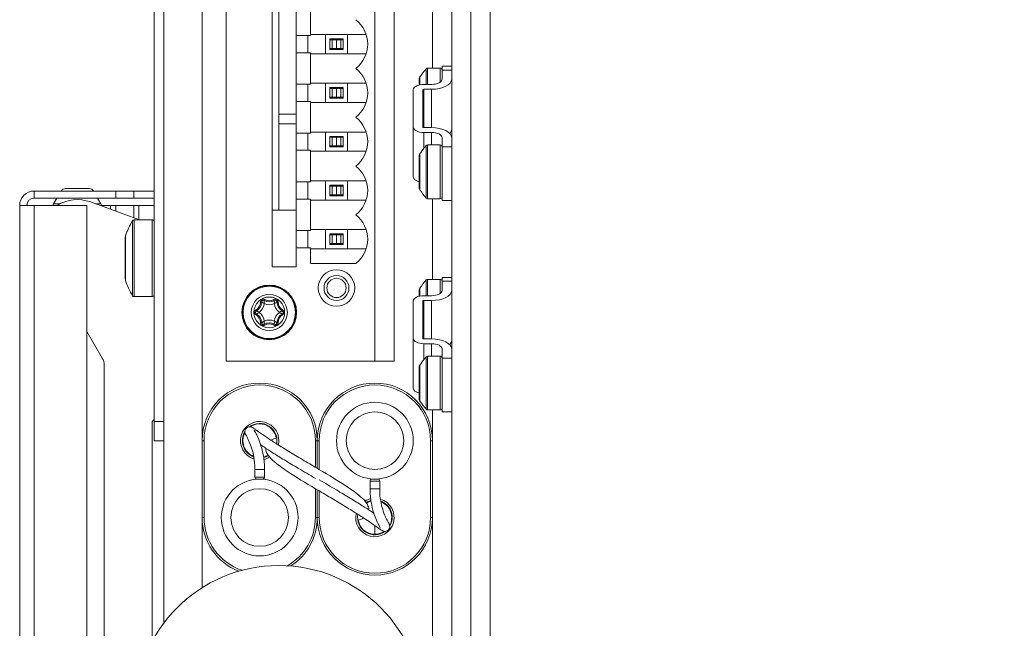
# Model space of a CAD drawing. Units: millimetres. Extents: x 104 to 3726, y 104 to 2626.
# Drawn here: x 1241 to 1344, y 2140 to 2203 of the extents above; entities that cross this region are included whole.
import ezdxf

# ---------------------------------------------------------------- set-up
doc = ezdxf.new("R2010")
doc.units = ezdxf.units.MM
doc.header["$LTSCALE"] = 13
for name, color, linetype, lineweight in [('Dimension (ISO)', 7, 'Continuous', 25), ('Visible (Drawing)', 7, 'Continuous', 40), ('Visible Narrow (ISO)', 7, 'Continuous', 35)]:
    doc.layers.add(name, color=color, linetype=linetype, lineweight=lineweight)
doc.styles.add('Arial 220', font='arial.ttf')
doc.dimstyles.new('Default (Drawing)', dxfattribs={"dimscale": 13, "dimtxt": 2.2, "dimasz": 2, "dimexe": 1.5, "dimexo": 0.5, "dimgap": 0.5, "dimtad": 1, "dimrnd": 1e-08, "dimtxsty": 'Arial 220', "dimcen": 0.09, "dimdle": 6, "dimclrd": 8, "dimclre": 8, "dimclrt": 7, "dimazin": 2, "dimtfac": 0.545455, "dimtmove": 0, "dimatfit": 3, "dimfxl": 0, "dimtolj": 1, "dimtzin": 0, "dimlwd": 9, "dimlwe": 9, "dimarcsym": 0})

# ---------------------------------------------------------------- blocks, each defined once
blk = doc.blocks.new('*D14')
at = {"layer": 'Defpoints', "color": 0}
for p in [(1460.83, 2269.63), (1241.33, 2093.13), (1241.33, 1936.73)]:
    blk.add_point(p, dxfattribs=at)
at = {"layer": 'Dimension (ISO)', "color": 8, "lineweight": 9}
for p, q in [((1460.83, 2263.13), (1460.83, 1917.23)), ((1241.33, 2086.63), (1241.33, 1917.23)), ((1434.83, 1936.73), (1267.33, 1936.73))]:
    blk.add_line(p, q, dxfattribs=at)
at = {"layer": 'Dimension (ISO)', "color": 8}
for points in [[(1267.33, 1941.07), (1267.33, 1932.4), (1241.33, 1936.73)], [(1434.83, 1941.07), (1434.83, 1932.4), (1460.83, 1936.73)]]:
    blk.add_solid(points, dxfattribs=at)
at = {"layer": 'Dimension (ISO)', "color": 7, "insert": (1319.08, 1957.83), "char_height": 28.6, "attachment_point": 4, "style": 'Arial 220'}
blk.add_mtext('\\A1;219', dxfattribs=at)

msp = doc.modelspace()

# ---------------------------------------------------------------- linework, layer by layer
at = {"layer": 'Visible (Drawing)', "color": 7, "lineweight": 5}
for p, q in [((1255.326, 2161.628), (1255.326, 2325.628)), ((1256.326, 2161.628), (1256.326, 2325.628)), ((1286.326, 2097.628), (1286.326, 2279.628)), ((1288.326, 2279.628), (1288.326, 2095.628)), ((1290.326, 2279.628), (1290.326, 2095.628)), ((1262.826, 2259.348), (1262.826, 2167.908)), ((1278.326, 2167.908), (1278.326, 2259.348)), ((1280.326, 2259.348), (1280.326, 2167.908)), ((1267.626, 2177.728), (1267.626, 2249.528)), ((1268.326, 2243.628), (1268.326, 2183.628)), ((1270.126, 2205.108), (1270.126, 2201.828)), ((1271.626, 2201.828), (1271.626, 2205.108)), ((1270.126, 2201.828), (1271.626, 2201.828)), ((1270.126, 2200.028), (1270.126, 2201.828)), ((1271.326, 2201.828), (1271.326, 2200.028)), ((1271.626, 2201.928), (1273.176, 2201.928)), ((1273.176, 2199.928), (1273.176, 2201.928)), ((1273.176, 2201.928), (1275.476, 2201.928)), ((1273.626, 2201.478), (1275.026, 2201.478)), ((1273.626, 2200.378), (1273.626, 2201.478)), ((1273.876, 2201.378), (1273.626, 2201.378)), ((1273.876, 2201.378), (1273.876, 2200.478)), ((1274.326, 2201.378), (1273.876, 2201.378)), ((1274.776, 2201.378), (1274.326, 2201.378)), ((1274.326, 2200.478), (1274.326, 2201.378)), ((1275.026, 2201.378), (1274.776, 2201.378)), ((1274.776, 2201.378), (1274.776, 2200.478)), ((1275.026, 2201.478), (1275.026, 2200.378)), ((1275.476, 2201.928), (1275.476, 2199.928)), ((1275.476, 2201.928), (1277.419, 2201.928)), ((1271.626, 2200.028), (1270.126, 2200.028)), ((1270.126, 2200.028), (1270.126, 2196.748)), ((1271.626, 2196.748), (1271.626, 2200.028)), ((1273.626, 2200.478), (1273.876, 2200.478)), ((1275.026, 2200.378), (1273.626, 2200.378)), ((1273.876, 2200.478), (1274.326, 2200.478)), ((1274.326, 2200.478), (1274.776, 2200.478)), ((1274.776, 2200.478), (1275.026, 2200.478)), ((1273.176, 2199.928), (1271.626, 2199.928)), ((1275.476, 2199.928), (1273.176, 2199.928)), ((1277.419, 2199.928), (1275.476, 2199.928)), ((1285.126, 2198.428), (1283.816, 2198.428)), ((1285.326, 2198.226), (1285.326, 2198.628)), ((1285.326, 2198.628), (1286.326, 2198.628)), ((1285.326, 2197.276), (1285.326, 2198.226)), ((1282.926, 2196.666), (1282.926, 2197.229)), ((1270.126, 2196.748), (1271.626, 2196.748)), ((1270.126, 2194.948), (1270.126, 2196.748)), ((1271.326, 2196.748), (1271.326, 2194.948)), ((1271.626, 2196.848), (1273.176, 2196.848)), ((1273.176, 2194.848), (1273.176, 2196.848)), ((1273.176, 2196.848), (1275.476, 2196.848)), ((1273.626, 2196.398), (1275.026, 2196.398)), ((1273.626, 2195.298), (1273.626, 2196.398)), ((1273.876, 2196.298), (1273.626, 2196.298)), ((1273.876, 2196.298), (1273.876, 2195.398)), ((1274.326, 2196.298), (1273.876, 2196.298)), ((1274.776, 2196.298), (1274.326, 2196.298)), ((1274.326, 2195.398), (1274.326, 2196.298)), ((1275.026, 2196.298), (1274.776, 2196.298)), ((1274.776, 2196.298), (1274.776, 2195.398)), ((1275.026, 2196.398), (1275.026, 2195.298)), ((1275.476, 2196.848), (1275.476, 2194.848)), ((1275.476, 2196.848), (1277.419, 2196.848)), ((1282.326, 2192.276), (1282.326, 2196.176)), ((1283.326, 2196.176), (1283.326, 2192.276)), ((1283.426, 2196.726), (1284.226, 2196.726)), ((1284.226, 2196.226), (1283.426, 2196.226)), ((1271.626, 2194.948), (1270.126, 2194.948)), ((1270.126, 2194.948), (1270.126, 2191.668)), ((1271.626, 2191.668), (1271.626, 2194.948)), ((1273.176, 2194.848), (1271.626, 2194.848)), ((1275.476, 2194.848), (1273.176, 2194.848)), ((1273.626, 2195.398), (1273.876, 2195.398)), ((1275.026, 2195.298), (1273.626, 2195.298)), ((1273.876, 2195.398), (1274.326, 2195.398)), ((1274.326, 2195.398), (1274.776, 2195.398)), ((1274.776, 2195.398), (1275.026, 2195.398)), ((1277.419, 2194.848), (1275.476, 2194.848)), ((1268.326, 2193.628), (1270.126, 2193.628)), ((1270.126, 2192.628), (1268.326, 2192.628)), ((1271.626, 2191.768), (1273.176, 2191.768)), ((1273.176, 2189.768), (1273.176, 2191.768)), ((1273.176, 2191.768), (1275.476, 2191.768)), ((1275.476, 2191.768), (1275.476, 2189.768)), ((1275.476, 2191.768), (1277.419, 2191.768)), ((1282.326, 2187.08), (1282.326, 2192.276)), ((1283.426, 2192.226), (1284.226, 2192.226)), ((1270.126, 2191.668), (1271.626, 2191.668)), ((1270.126, 2189.868), (1270.126, 2191.668)), ((1271.326, 2191.668), (1271.326, 2189.868)), ((1273.626, 2191.318), (1275.026, 2191.318)), ((1273.626, 2190.218), (1273.626, 2191.318)), ((1273.876, 2191.218), (1273.626, 2191.218)), ((1273.876, 2191.218), (1273.876, 2190.318)), ((1274.326, 2191.218), (1273.876, 2191.218)), ((1274.776, 2191.218), (1274.326, 2191.218)), ((1274.326, 2190.318), (1274.326, 2191.218)), ((1275.026, 2191.218), (1274.776, 2191.218)), ((1274.776, 2191.218), (1274.776, 2190.318)), ((1275.026, 2191.318), (1275.026, 2190.218)), ((1284.226, 2191.726), (1283.426, 2191.726)), ((1285.326, 2190.226), (1285.326, 2191.176)), ((1271.626, 2189.868), (1270.126, 2189.868)), ((1270.126, 2189.868), (1270.126, 2186.588)), ((1271.626, 2186.588), (1271.626, 2189.868)), ((1273.176, 2189.768), (1271.626, 2189.768)), ((1275.476, 2189.768), (1273.176, 2189.768)), ((1273.626, 2190.318), (1273.876, 2190.318)), ((1275.026, 2190.218), (1273.626, 2190.218)), ((1273.826, 2190.318), (1273.826, 2190.268)), ((1273.826, 2190.268), (1274.826, 2190.268)), ((1273.876, 2190.318), (1274.326, 2190.318)), ((1274.326, 2190.318), (1274.776, 2190.318)), ((1274.776, 2190.318), (1275.026, 2190.318)), ((1274.826, 2190.318), (1274.826, 2190.218)), ((1277.419, 2189.768), (1275.476, 2189.768)), ((1285.126, 2190.428), (1283.816, 2190.428)), ((1285.326, 2184.628), (1285.326, 2190.226)), ((1282.926, 2186.026), (1282.926, 2189.229)), ((1271.626, 2186.688), (1273.176, 2186.688)), ((1273.176, 2184.688), (1273.176, 2186.688)), ((1273.176, 2186.688), (1275.476, 2186.688)), ((1275.476, 2186.688), (1275.476, 2184.688)), ((1275.476, 2186.688), (1277.419, 2186.688)), ((1251.326, 2185.628), (1242.826, 2185.628)), ((1242.826, 2185.628), (1242.826, 2184.878)), ((1246.076, 2185.878), (1248.576, 2185.878)), ((1251.326, 2184.878), (1251.326, 2185.628)), ((1253.205, 2185.628), (1251.326, 2185.628)), ((1253.205, 2184.878), (1253.205, 2185.628)), ((1255.326, 2185.628), (1253.205, 2185.628)), ((1270.126, 2186.588), (1271.626, 2186.588)), ((1270.126, 2184.788), (1270.126, 2186.588)), ((1271.326, 2186.588), (1271.326, 2184.788)), ((1273.626, 2186.238), (1275.026, 2186.238)), ((1273.626, 2185.138), (1273.626, 2186.238)), ((1273.876, 2186.138), (1273.626, 2186.138)), ((1273.826, 2186.188), (1273.826, 2186.138)), ((1274.826, 2186.188), (1273.826, 2186.188)), ((1273.876, 2186.138), (1273.876, 2185.238)), ((1274.326, 2186.138), (1273.876, 2186.138)), ((1274.776, 2186.138), (1274.326, 2186.138)), ((1274.326, 2185.238), (1274.326, 2186.138)), ((1275.026, 2186.138), (1274.776, 2186.138)), ((1274.776, 2186.138), (1274.776, 2185.238)), ((1274.826, 2186.238), (1274.826, 2186.138)), ((1275.026, 2186.238), (1275.026, 2185.138)), ((1251.326, 2184.878), (1242.826, 2184.878)), ((1244.864, 2184.278), (1245.21, 2184.878)), ((1249.442, 2184.878), (1249.789, 2184.278)), ((1251.326, 2184.878), (1253.205, 2184.878)), ((1255.326, 2184.878), (1253.205, 2184.878)), ((1271.626, 2184.788), (1270.126, 2184.788)), ((1270.126, 2184.788), (1270.126, 2181.508)), ((1271.626, 2181.508), (1271.626, 2184.788)), ((1273.176, 2184.688), (1271.626, 2184.688)), ((1275.476, 2184.688), (1273.176, 2184.688)), ((1273.626, 2185.238), (1273.876, 2185.238)), ((1275.026, 2185.138), (1273.626, 2185.138)), ((1273.826, 2185.238), (1273.826, 2185.188)), ((1273.826, 2185.188), (1274.826, 2185.188)), ((1273.876, 2185.238), (1274.326, 2185.238)), ((1274.326, 2185.238), (1274.776, 2185.238)), ((1274.776, 2185.238), (1275.026, 2185.238)), ((1274.826, 2185.238), (1274.826, 2185.138)), ((1277.419, 2184.688), (1275.476, 2184.688)), ((1285.126, 2184.828), (1283.816, 2184.828)), ((1286.326, 2184.628), (1285.326, 2184.628)), ((1242.826, 2184.128), (1241.326, 2184.128)), ((1241.326, 2093.128), (1241.326, 2184.128)), ((1242.826, 2184.128), (1248.326, 2184.128)), ((1244.777, 2184.128), (1244.864, 2184.278)), ((1244.864, 2184.278), (1245.483, 2184.278)), ((1248.326, 2093.128), (1248.326, 2184.128)), ((1248.694, 2184.486), (1253.801, 2182.628)), ((1249.268, 2184.278), (1249.789, 2184.278)), ((1249.789, 2184.278), (1249.927, 2184.038)), ((1250.796, 2184.128), (1249.875, 2184.128)), ((1251.326, 2184.128), (1250.796, 2184.128)), ((1250.796, 2183.721), (1250.796, 2184.128)), ((1251.326, 2183.528), (1251.326, 2184.128)), ((1251.326, 2184.128), (1253.205, 2184.128)), ((1253.205, 2184.128), (1253.735, 2184.128)), ((1253.205, 2184.128), (1253.205, 2182.845)), ((1253.735, 2184.128), (1253.735, 2182.652)), ((1270.026, 2183.628), (1267.626, 2183.628)), ((1255.126, 2182.628), (1253.239, 2182.628)), ((1270.126, 2181.508), (1271.626, 2181.508)), ((1270.126, 2179.708), (1270.126, 2181.508)), ((1271.326, 2181.508), (1271.326, 2179.708)), ((1271.626, 2181.608), (1273.176, 2181.608)), ((1273.176, 2179.608), (1273.176, 2181.608)), ((1273.176, 2181.608), (1275.476, 2181.608)), ((1275.476, 2181.608), (1275.476, 2179.608)), ((1275.476, 2181.608), (1277.419, 2181.608)), ((1252.326, 2176.457), (1252.326, 2180.799)), ((1273.626, 2181.158), (1275.026, 2181.158)), ((1273.626, 2180.058), (1273.626, 2181.158)), ((1273.876, 2181.058), (1273.626, 2181.058)), ((1273.826, 2181.108), (1273.826, 2181.058)), ((1274.826, 2181.108), (1273.826, 2181.108)), ((1273.876, 2181.058), (1273.876, 2180.158)), ((1274.326, 2181.058), (1273.876, 2181.058)), ((1274.776, 2181.058), (1274.326, 2181.058)), ((1274.326, 2180.158), (1274.326, 2181.058)), ((1275.026, 2181.058), (1274.776, 2181.058)), ((1274.776, 2181.058), (1274.776, 2180.158)), ((1274.826, 2181.158), (1274.826, 2181.058)), ((1275.026, 2181.158), (1275.026, 2180.058)), ((1271.626, 2179.708), (1270.126, 2179.708)), ((1270.126, 2179.708), (1270.126, 2177.728)), ((1271.626, 2178.068), (1271.626, 2179.708)), ((1273.176, 2179.608), (1271.626, 2179.608)), ((1275.476, 2179.608), (1273.176, 2179.608)), ((1273.626, 2180.158), (1273.876, 2180.158)), ((1275.026, 2180.058), (1273.626, 2180.058)), ((1273.826, 2180.158), (1273.826, 2180.108)), ((1273.826, 2180.108), (1274.826, 2180.108)), ((1273.876, 2180.158), (1274.326, 2180.158)), ((1274.326, 2180.158), (1274.776, 2180.158)), ((1274.776, 2180.158), (1275.026, 2180.158)), ((1274.826, 2180.158), (1274.826, 2180.058)), ((1277.419, 2179.608), (1275.476, 2179.608)), ((1270.126, 2177.728), (1267.626, 2177.728)), ((1276.354, 2178.068), (1271.626, 2178.068)), ((1285.126, 2176.428), (1283.816, 2176.428)), ((1285.326, 2176.226), (1285.326, 2176.628)), ((1285.326, 2176.628), (1286.326, 2176.628)), ((1285.326, 2175.276), (1285.326, 2176.226)), ((1255.126, 2174.628), (1253.239, 2174.628)), ((1282.926, 2174.666), (1282.926, 2175.229)), ((1283.426, 2174.726), (1284.226, 2174.726)), ((1282.326, 2170.276), (1282.326, 2174.176)), ((1283.326, 2174.176), (1283.326, 2170.276)), ((1284.226, 2174.226), (1283.426, 2174.226)), ((1249.925, 2168.226), (1248.326, 2170.996)), ((1282.326, 2165.08), (1282.326, 2170.276)), ((1283.426, 2170.226), (1284.226, 2170.226)), ((1284.226, 2169.726), (1283.426, 2169.726)), ((1285.126, 2168.428), (1283.816, 2168.428)), ((1285.326, 2168.226), (1285.326, 2169.176)), ((1285.326, 2162.628), (1285.326, 2168.226)), ((1250.126, 2109.779), (1250.126, 2167.476)), ((1262.826, 2167.908), (1278.326, 2167.908)), ((1280.326, 2167.908), (1278.326, 2167.908)), ((1282.926, 2164.026), (1282.926, 2167.229)), ((1285.126, 2162.828), (1283.816, 2162.828)), ((1286.326, 2162.628), (1285.326, 2162.628)), ((1255.326, 2161.828), (1255.126, 2161.628)), ((1255.126, 2138.752), (1255.126, 2161.628)), ((1255.326, 2159.628), (1255.326, 2161.628)), ((1256.326, 2161.628), (1256.326, 2159.628)), ((1255.326, 2159.628), (1256.326, 2159.628)), ((1256.326, 2159.628), (1256.326, 2140.628)), ((1260.326, 2159.628), (1260.326, 2151.628)), ((1272.326, 2156.741), (1272.326, 2159.628)), ((1272.326, 2159.628), (1272.326, 2156.741)), ((1284.326, 2151.628), (1284.326, 2159.628)), ((1265.826, 2156.628), (1265.826, 2155.828)), ((1266.826, 2156.628), (1266.826, 2155.828)), ((1266.626, 2155.628), (1266.026, 2155.628)), ((1277.826, 2154.628), (1277.826, 2155.428)), ((1278.026, 2155.628), (1278.626, 2155.628)), ((1278.826, 2154.628), (1278.826, 2155.428)), ((1272.326, 2151.628), (1272.326, 2154.514)), ((1272.326, 2154.514), (1272.326, 2151.628)), ((1278.326, 2149.878), (1278.326, 2150.782))]:
    msp.add_line(p, q, dxfattribs=at)
for centre, radius in [((1274.326, 2175.528), 1.9), ((1274.326, 2175.528), 1.9), ((1274.326, 2175.528), 1.3), ((1274.326, 2175.528), 1.006), ((1267.326, 2172.988), 2.85), ((1267.326, 2172.988), 2.8), ((1278.326, 2159.628), 4), ((1266.326, 2151.628), 4), ((1268.326, 2131.628), 15)]:
    msp.add_circle(centre, radius, dxfattribs=at)
for centre, radius, start, end in [((1274.326, 2200.928), 3.25, 308.59835, 51.40165), ((1274.326, 2195.848), 3.25, 308.59835, 51.40165), ((1289.668, 2193.071), 8, 138.61386, 146.32898), ((1283.816, 2198.228), 0.2, 90, 138.61386), ((1285.126, 2198.228), 0.2, 0, 90), ((1283.426, 2197.229), 0.5, 146.32898, 180), ((1274.326, 2190.768), 3.25, 308.59835, 51.40165), ((1275.46, 2191.681), 1.5, 245.36976, 253.18297), ((1289.668, 2185.071), 8, 138.61386, 146.32898), ((1283.816, 2190.228), 0.2, 90, 138.61386), ((1285.126, 2190.228), 0.2, 0, 90), ((1283.426, 2189.229), 0.5, 146.32898, 180), ((1274.326, 2185.688), 3.25, 308.59835, 51.40165), ((1242.826, 2184.128), 1.5, 90, 180), ((1246.076, 2185.378), 0.5, 90, 150), ((1248.576, 2185.378), 0.5, 30, 90), ((1283.426, 2186.026), 0.5, 180, 213.67102), ((1289.668, 2190.184), 8, 213.67102, 221.38614), ((1242.826, 2184.128), 0.75, 90, 180), ((1247.326, 2180.728), 4, 70, 121.78833), ((1283.816, 2185.028), 0.2, 221.38614, 270), ((1285.126, 2185.028), 0.2, 270, 0), ((1270.026, 2183.128), 0.5, 78.46304, 90), ((1259.949, 2178.451), 8, 149.34524, 161.75601), ((1253.239, 2182.428), 0.2, 90, 149.34524), ((1255.126, 2182.428), 0.2, 0, 90), ((1274.326, 2180.608), 3.25, 308.59835, 51.40165), ((1252.826, 2180.799), 0.5, 161.75601, 180), ((1252.826, 2176.457), 0.5, 180, 198.24399), ((1289.668, 2171.071), 8, 138.61386, 146.32898), ((1283.816, 2176.228), 0.2, 90, 138.61386), ((1285.126, 2176.228), 0.2, 0, 90), ((1259.949, 2178.805), 8, 198.24399, 210.65476), ((1283.426, 2175.229), 0.5, 146.32898, 180), ((1253.239, 2174.828), 0.2, 210.65476, 270), ((1255.126, 2174.828), 0.2, 270, 0), ((1265.508, 2174.038), 1, 298.95502, 1.04498), ((1266.707, 2174.059), 0.2, 58.95502, 181.04498), ((1267.326, 2175.088), 1, 238.95502, 301.04498), ((1267.945, 2174.059), 0.2, 358.95502, 121.04498), ((1269.145, 2174.038), 1, 178.95502, 241.04498), ((1266.089, 2172.988), 0.2, 118.95502, 241.04498), ((1265.508, 2171.938), 1, 358.95502, 61.04498), ((1269.145, 2171.938), 1, 118.95502, 181.04498), ((1268.564, 2172.988), 0.2, 298.95502, 61.04498), ((1266.707, 2171.916), 0.2, 178.95502, 301.04498), ((1267.326, 2170.888), 1, 58.95502, 121.04498), ((1267.945, 2171.916), 0.2, 238.95502, 1.04498), ((1248.626, 2167.476), 1.5, 0, 30), ((1289.668, 2163.071), 8, 138.61386, 146.32898), ((1283.816, 2168.228), 0.2, 90, 138.61386), ((1285.126, 2168.228), 0.2, 0, 90), ((1283.426, 2167.229), 0.5, 146.32898, 180), ((1266.326, 2159.628), 6, 0, 180), ((1278.326, 2159.628), 6, 0, 180), ((1283.426, 2164.026), 0.5, 180, 213.67102), ((1289.668, 2168.184), 8, 213.67102, 221.38614), ((1285.126, 2163.028), 0.2, 270, 0), ((1283.816, 2163.028), 0.2, 221.38614, 270), ((1266.326, 2159.628), 1.8, 349.36291, 126.52942), ((1266.326, 2159.628), 1.75, 8.91376, 124.30123), ((1266.326, 2159.628), 1.8, 149.23053, 250.20236), ((1266.326, 2159.628), 1.75, 151.47075, 249.25845), ((1272.166, 2160.328), 0.2, 312.40792, 353.5173), ((1266.326, 2159.628), 1.75, 283.37188, 300.22033), ((1266.326, 2159.628), 1.8, 283.23296, 300.3562), ((1266.026, 2155.828), 0.2, 180, 270), ((1266.626, 2155.828), 0.2, 270, 0), ((1278.026, 2155.428), 0.2, 90, 180), ((1278.626, 2155.428), 0.2, 0, 90), ((1278.326, 2151.628), 1.8, 103.23296, 120.3562), ((1278.326, 2151.628), 1.75, 103.37188, 120.22033), ((1278.326, 2151.628), 1.8, 329.23053, 70.20236), ((1278.326, 2151.628), 1.75, 331.47075, 69.25845), ((1278.326, 2151.628), 1.8, 169.36291, 306.52942), ((1266.326, 2151.628), 6, 180, 248.75871), ((1266.326, 2151.628), 6, 302.66247, 0), ((1272.487, 2150.928), 0.2, 132.40792, 173.5173), ((1278.326, 2151.628), 6, 180, 0), ((1278.326, 2151.628), 1.75, 188.91376, 304.30123)]:
    msp.add_arc(centre, radius, start, end, dxfattribs=at)
for centre, major_axis, start_param, end_param in [((1284.226, 2197.276), (1.1, 0), 4.712389, 6.2831853), ((1284.226, 2197.276), (2.1, 0), 4.712389, 6.2831853), ((1283.426, 2196.176), (-1.1, 0), 4.712389, 6.2831853), ((1283.426, 2196.176), (-0.1, 0), 4.712389, 6.2831853), ((1283.426, 2192.276), (-1.1, 0), 0, 1.5707963), ((1283.426, 2192.276), (-0.1, 0), 0, 1.5707963), ((1284.226, 2191.176), (2.1, 0), 0, 1.5707963), ((1284.226, 2192.08), (2.1, 0), 5.8382454, 6.2831853), ((1284.226, 2191.176), (1.1, 0), 0, 1.5707963), ((1283.426, 2187.08), (-1.1, 0), 0, 1.0989345), ((1283.426, 2174.176), (-1.1, 0), 4.712389, 6.2831853), ((1284.226, 2175.276), (1.1, 0), 4.712389, 6.2831853), ((1284.226, 2175.276), (2.1, 0), 4.712389, 6.2831853), ((1283.426, 2174.176), (-0.1, 0), 4.712389, 6.2831853), ((1283.426, 2170.276), (-1.1, 0), 0, 1.5707963), ((1283.426, 2170.276), (-0.1, 0), 0, 1.5707963), ((1284.226, 2169.176), (2.1, 0), 0, 1.5707963), ((1284.226, 2169.176), (1.1, 0), 0, 1.5707963), ((1284.226, 2170.08), (2.1, 0), 5.8382454, 6.2831853), ((1283.426, 2165.08), (-1.1, 0), 0, 1.0989345)]:
    msp.add_ellipse(centre, major_axis=major_axis, ratio=0.5, start_param=start_param, end_param=end_param, dxfattribs=at)
for points, knots in [([(1277.697, 2152.415), (1277.697, 2152.417), (1277.697, 2152.419), (1277.698, 2152.535), (1277.678, 2152.645), (1277.6, 2152.889), (1277.53, 2153.015), (1277.282, 2153.378), (1277.062, 2153.599), (1276.424, 2154.15), (1275.961, 2154.483), (1274.563, 2155.412), (1273.529, 2156.03), (1271.983, 2156.945), (1271.468, 2157.248), (1270.47, 2157.84), (1269.987, 2158.129), (1269.078, 2158.68), (1268.652, 2158.944), (1267.897, 2159.42), (1267.565, 2159.635), (1267.032, 2159.987), (1266.819, 2160.132), (1266.471, 2160.371), (1266.33, 2160.47), (1265.988, 2160.713), (1265.831, 2160.828), (1265.667, 2160.941), (1265.628, 2160.967), (1265.552, 2161.009), (1265.525, 2161.023), (1265.46, 2161.048), (1265.435, 2161.056), (1265.362, 2161.072), (1265.311, 2161.08), (1265.185, 2161.067), (1265.122, 2161.052), (1265.006, 2160.993), (1264.953, 2160.954), (1264.872, 2160.864), (1264.842, 2160.815), (1264.8, 2160.717), (1264.789, 2160.67), (1264.778, 2160.582), (1264.779, 2160.545), (1264.785, 2160.474), (1264.792, 2160.446), (1264.809, 2160.381), (1264.82, 2160.355), (1264.864, 2160.248), (1264.895, 2160.197), (1264.982, 2160.037), (1265.039, 2159.934), (1265.149, 2159.716), (1265.197, 2159.616), (1265.335, 2159.303), (1265.429, 2159.062), (1265.596, 2158.517), (1265.669, 2158.221), (1265.783, 2157.536), (1265.822, 2157.145), (1265.826, 2156.68), (1265.826, 2156.654), (1265.826, 2156.628)], [0.13147116, 0.13147116, 0.13147116, 0.13147116, 0.13166837, 0.13166837, 0.14594226, 0.14594226, 0.16652076, 0.16652076, 0.20808194, 0.20808194, 0.26700866, 0.26700866, 0.36700866, 0.36700866, 0.41700866, 0.41700866, 0.46700866, 0.46700866, 0.51700866, 0.51700866, 0.56409737, 0.56409737, 0.60208647, 0.60208647, 0.63450592, 0.63450592, 0.69245272, 0.69245272, 0.71481184, 0.71481184, 0.72517335, 0.72517335, 0.73008412, 0.73008412, 0.73555493, 0.73555493, 0.73920481, 0.73920481, 0.74212996, 0.74212996, 0.74490746, 0.74490746, 0.74809229, 0.74809229, 0.75200778, 0.75200778, 0.75721941, 0.75721941, 0.76654138, 0.76654138, 0.80005872, 0.80005872, 0.83837515, 0.83837515, 0.86441259, 0.86441259, 0.91092841, 0.91092841, 0.95330716, 0.95330716, 0.99736529, 0.99736529, 1, 1, 1, 1]), ([(1265.751, 2160.72), (1265.751, 2160.72), (1265.757, 2160.708), (1265.789, 2160.646), (1265.833, 2160.567), (1265.962, 2160.326), (1266.057, 2160.142), (1266.258, 2159.689), (1266.363, 2159.42), (1266.559, 2158.791), (1266.65, 2158.429), (1266.75, 2157.813), (1266.777, 2157.593), (1266.816, 2157.13), (1266.826, 2156.885), (1266.826, 2156.628)], [0.76923744, 0.76923744, 0.76923744, 0.76923744, 0.78334266, 0.78334266, 0.81781175, 0.81781175, 0.86402346, 0.86402346, 0.90922468, 0.90922468, 0.95440849, 0.95440849, 0.97720424, 0.97720424, 1, 1, 1, 1]), ([(1272.131, 2155.695), (1271.53, 2156.052), (1270.924, 2156.408), (1269.842, 2157.05), (1269.359, 2157.339), (1268.451, 2157.892), (1268.025, 2158.156), (1267.266, 2158.637), (1266.929, 2158.856), (1266.564, 2159.098), (1266.499, 2159.142), (1266.436, 2159.184)], [0.36240865, 0.36240865, 0.36240865, 0.36240865, 0.42096451, 0.42096451, 0.47096451, 0.47096451, 0.52096451, 0.52096451, 0.56870001, 0.56870001, 0.57939518, 0.57939518, 0.57939518, 0.57939518]), ([(1268.104, 2159.911), (1268.001, 2159.885), (1267.904, 2159.856), (1267.701, 2159.782), (1267.596, 2159.736), (1267.499, 2159.68)], [0.063573043, 0.063573043, 0.063573043, 0.063573043, 0.074815554, 0.074815554, 0.088840081, 0.088840081, 0.088840081, 0.088840081]), ([(1266.956, 2158.84), (1266.956, 2158.838), (1266.956, 2158.837), (1266.954, 2158.72), (1266.975, 2158.611), (1267.053, 2158.367), (1267.122, 2158.24), (1267.37, 2157.877), (1267.591, 2157.656), (1268.229, 2157.105), (1268.692, 2156.773), (1270.089, 2155.843), (1271.124, 2155.226), (1272.67, 2154.31), (1273.185, 2154.007), (1274.183, 2153.415), (1274.666, 2153.127), (1275.575, 2152.575), (1276.001, 2152.312), (1276.755, 2151.835), (1277.088, 2151.62), (1277.621, 2151.268), (1277.834, 2151.123), (1278.181, 2150.884), (1278.323, 2150.785), (1278.665, 2150.542), (1278.821, 2150.427), (1278.986, 2150.314), (1279.024, 2150.288), (1279.101, 2150.246), (1279.127, 2150.232), (1279.192, 2150.207), (1279.217, 2150.199), (1279.291, 2150.183), (1279.342, 2150.175), (1279.468, 2150.188), (1279.53, 2150.203), (1279.647, 2150.262), (1279.699, 2150.301), (1279.781, 2150.391), (1279.81, 2150.44), (1279.853, 2150.538), (1279.863, 2150.585), (1279.875, 2150.673), (1279.874, 2150.71), (1279.867, 2150.781), (1279.861, 2150.809), (1279.843, 2150.874), (1279.833, 2150.901), (1279.788, 2151.007), (1279.757, 2151.058), (1279.67, 2151.218), (1279.613, 2151.322), (1279.504, 2151.539), (1279.456, 2151.639), (1279.318, 2151.952), (1279.224, 2152.193), (1279.057, 2152.738), (1278.983, 2153.034), (1278.87, 2153.719), (1278.831, 2154.11), (1278.826, 2154.575), (1278.826, 2154.601), (1278.826, 2154.628)], [0.13147116, 0.13147116, 0.13147116, 0.13147116, 0.13166837, 0.13166837, 0.14594226, 0.14594226, 0.16652076, 0.16652076, 0.20808194, 0.20808194, 0.26700866, 0.26700866, 0.36700866, 0.36700866, 0.41700866, 0.41700866, 0.46700866, 0.46700866, 0.51700866, 0.51700866, 0.56409737, 0.56409737, 0.60208647, 0.60208647, 0.63450592, 0.63450592, 0.69245272, 0.69245272, 0.71481184, 0.71481184, 0.72517335, 0.72517335, 0.73008412, 0.73008412, 0.73555493, 0.73555493, 0.73920481, 0.73920481, 0.74212996, 0.74212996, 0.74490746, 0.74490746, 0.74809229, 0.74809229, 0.75200778, 0.75200778, 0.75721941, 0.75721941, 0.76654138, 0.76654138, 0.80005872, 0.80005872, 0.83837515, 0.83837515, 0.86441259, 0.86441259, 0.91092841, 0.91092841, 0.95330716, 0.95330716, 0.99736529, 0.99736529, 1, 1, 1, 1]), ([(1272.521, 2155.56), (1273.122, 2155.203), (1273.729, 2154.847), (1274.811, 2154.205), (1275.293, 2153.916), (1276.202, 2153.363), (1276.627, 2153.099), (1277.387, 2152.618), (1277.724, 2152.399), (1278.088, 2152.157), (1278.153, 2152.114), (1278.216, 2152.071)], [0.36240865, 0.36240865, 0.36240865, 0.36240865, 0.42096451, 0.42096451, 0.47096451, 0.47096451, 0.52096451, 0.52096451, 0.56870001, 0.56870001, 0.57939518, 0.57939518, 0.57939518, 0.57939518]), ([(1278.902, 2150.535), (1278.902, 2150.535), (1278.896, 2150.547), (1278.864, 2150.609), (1278.819, 2150.688), (1278.69, 2150.929), (1278.595, 2151.113), (1278.395, 2151.566), (1278.289, 2151.835), (1278.093, 2152.464), (1278.003, 2152.826), (1277.903, 2153.443), (1277.875, 2153.662), (1277.837, 2154.126), (1277.826, 2154.37), (1277.826, 2154.628)], [0.76923744, 0.76923744, 0.76923744, 0.76923744, 0.78334266, 0.78334266, 0.81781175, 0.81781175, 0.86402346, 0.86402346, 0.90922468, 0.90922468, 0.95440849, 0.95440849, 0.97720424, 0.97720424, 1, 1, 1, 1]), ([(1276.549, 2151.344), (1276.652, 2151.37), (1276.748, 2151.399), (1276.952, 2151.473), (1277.057, 2151.519), (1277.154, 2151.575)], [0.063573043, 0.063573043, 0.063573043, 0.063573043, 0.074815554, 0.074815554, 0.088840081, 0.088840081, 0.088840081, 0.088840081])]:
    msp.add_open_spline(points, degree=3, knots=knots, dxfattribs=at)
at = {"layer": 'Visible Narrow (ISO)', "color": 7, "lineweight": 5}
for p, q in [((1260.326, 2260.628), (1260.326, 2159.628)), ((1284.326, 2206.828), (1284.326, 2198.428)), ((1283.666, 2196.726), (1283.666, 2198.36)), ((1283.816, 2198.428), (1283.816, 2196.726)), ((1285.126, 2196.959), (1285.126, 2198.428)), ((1285.326, 2198.226), (1286.326, 2198.226)), ((1283.01, 2197.506), (1283.01, 2196.685)), ((1283.426, 2192.226), (1283.426, 2196.226)), ((1284.226, 2192.226), (1284.226, 2196.226)), ((1283.426, 2190.075), (1283.426, 2191.726)), ((1284.226, 2190.428), (1284.226, 2191.726)), ((1283.666, 2184.895), (1283.666, 2190.36)), ((1283.816, 2190.428), (1283.816, 2184.828)), ((1285.126, 2184.828), (1285.126, 2190.428)), ((1286.326, 2190.226), (1285.326, 2190.226)), ((1283.01, 2189.506), (1283.01, 2185.749)), ((1284.326, 2184.828), (1284.326, 2176.428)), ((1242.826, 2093.128), (1242.826, 2184.128)), ((1255.326, 2184.128), (1253.735, 2184.128)), ((1253.067, 2174.726), (1253.067, 2182.53)), ((1253.239, 2182.628), (1253.239, 2174.628)), ((1255.126, 2174.628), (1255.126, 2182.628)), ((1252.351, 2180.955), (1252.351, 2176.3)), ((1283.666, 2174.726), (1283.666, 2176.36)), ((1283.816, 2176.428), (1283.816, 2174.726)), ((1285.126, 2174.959), (1285.126, 2176.428)), ((1283.01, 2175.506), (1283.01, 2174.685)), ((1285.326, 2176.226), (1286.326, 2176.226)), ((1266.862, 2174.316), (1266.811, 2174.231)), ((1267.842, 2174.231), (1267.79, 2174.316)), ((1266.407, 2174.054), (1266.507, 2174.056)), ((1268.145, 2174.056), (1268.245, 2174.054)), ((1283.426, 2170.226), (1283.426, 2174.226)), ((1284.226, 2170.226), (1284.226, 2174.226)), ((1265.943, 2173.25), (1265.992, 2173.163)), ((1265.943, 2172.725), (1265.992, 2172.813)), ((1268.661, 2173.163), (1268.709, 2173.25)), ((1268.661, 2172.813), (1268.709, 2172.725)), ((1266.407, 2171.921), (1266.507, 2171.919)), ((1266.862, 2171.659), (1266.811, 2171.744)), ((1267.842, 2171.744), (1267.79, 2171.659)), ((1268.145, 2171.919), (1268.245, 2171.921)), ((1283.426, 2168.075), (1283.426, 2169.726)), ((1284.226, 2168.428), (1284.226, 2169.726)), ((1283.666, 2162.895), (1283.666, 2168.36)), ((1283.816, 2168.428), (1283.816, 2162.828)), ((1285.126, 2162.828), (1285.126, 2168.428)), ((1286.326, 2168.226), (1285.326, 2168.226)), ((1283.01, 2167.506), (1283.01, 2163.749)), ((1284.326, 2162.828), (1284.326, 2159.628)), ((1256.326, 2161.628), (1255.326, 2161.628)), ((1260.526, 2159.628), (1260.326, 2159.628)), ((1260.526, 2151.628), (1260.526, 2159.628)), ((1272.126, 2159.628), (1272.126, 2156.86)), ((1272.326, 2159.628), (1272.126, 2159.628)), ((1272.326, 2159.628), (1272.526, 2159.628)), ((1272.526, 2156.623), (1272.526, 2159.628)), ((1284.126, 2159.628), (1284.126, 2151.628)), ((1284.126, 2159.628), (1284.326, 2159.628)), ((1266.826, 2156.628), (1265.826, 2156.628)), ((1265.826, 2155.828), (1266.826, 2155.828)), ((1278.826, 2155.428), (1277.826, 2155.428)), ((1272.126, 2154.632), (1272.126, 2151.628)), ((1272.526, 2151.628), (1272.526, 2154.395)), ((1277.826, 2154.628), (1278.826, 2154.628)), ((1260.326, 2151.628), (1260.326, 2144.316)), ((1260.526, 2151.628), (1260.326, 2151.628)), ((1272.326, 2151.628), (1272.126, 2151.628)), ((1272.326, 2151.628), (1272.526, 2151.628)), ((1284.126, 2151.628), (1284.326, 2151.628)), ((1284.326, 2151.628), (1284.326, 2097.628))]:
    msp.add_line(p, q, dxfattribs=at)
for centre, radius in [((1267.326, 2172.988), 2.732), ((1267.326, 2172.988), 1.879), ((1267.326, 2172.988), 1.601), ((1278.326, 2159.628), 3), ((1266.326, 2151.628), 3)]:
    msp.add_circle(centre, radius, dxfattribs=at)
for centre, radius, start, end in [((1266.707, 2174.059), 0.3, 58.95502, 181.04498), ((1267.326, 2175.088), 0.9, 238.95502, 301.04498), ((1267.945, 2174.059), 0.3, 358.95502, 121.04498), ((1265.508, 2174.038), 0.9, 298.95502, 1.04498), ((1265.508, 2174.038), 1.3, 306.12893, 353.87107), ((1267.326, 2175.088), 1.3, 246.12893, 293.87107), ((1269.145, 2174.038), 1.3, 186.12893, 233.87107), ((1269.145, 2174.038), 0.9, 178.95502, 241.04498), ((1266.089, 2172.988), 0.3, 118.95502, 241.04498), ((1265.508, 2171.938), 0.9, 358.95502, 61.04498), ((1265.508, 2171.938), 1.3, 6.12893, 53.87107), ((1269.145, 2171.938), 1.3, 126.12893, 173.87107), ((1269.145, 2171.938), 0.9, 118.95502, 181.04498), ((1268.564, 2172.988), 0.3, 298.95502, 61.04498), ((1266.707, 2171.916), 0.3, 178.95502, 301.04498), ((1267.326, 2170.888), 1.3, 66.12893, 113.87107), ((1267.326, 2170.888), 0.9, 58.95502, 121.04498), ((1267.945, 2171.916), 0.3, 238.95502, 1.04498), ((1266.326, 2159.628), 5.8, 0, 180), ((1278.326, 2159.628), 5.8, 0, 180), ((1266.326, 2159.628), 2, 347.09934, 253.29898), ((1266.326, 2159.628), 2, 282.66007, 301.12707), ((1278.326, 2151.628), 2, 167.09934, 73.29898), ((1278.326, 2151.628), 2, 102.66007, 121.12707), ((1266.326, 2151.628), 5.8, 180, 251.49424), ((1266.326, 2151.628), 5.8, 299.92695, 0), ((1278.326, 2151.628), 5.8, 180, 0)]:
    msp.add_arc(centre, radius, start, end, dxfattribs=at)
for points, knots in [([(1266.507, 2174.056), (1266.507, 2174.056), (1266.509, 2174.055), (1266.514, 2174.053), (1266.52, 2174.05), (1266.538, 2174.041), (1266.552, 2174.034), (1266.593, 2174.014), (1266.621, 2173.999), (1266.698, 2173.958), (1266.749, 2173.929), (1266.8, 2173.899)], [0, 0, 0, 0, 0.001452369, 0.001452369, 0.003776159, 0.003776159, 0.007494223, 0.007494223, 0.013443125, 0.013443125, 0.022711385, 0.022711385, 0.022711385, 0.022711385]), ([(1266.8, 2173.899), (1266.799, 2173.959), (1266.8, 2174.017), (1266.803, 2174.104), (1266.804, 2174.136), (1266.807, 2174.181), (1266.808, 2174.197), (1266.81, 2174.217), (1266.81, 2174.224), (1266.81, 2174.23), (1266.811, 2174.231), (1266.811, 2174.231)], [-0.022711385, -0.022711385, -0.022711385, -0.022711385, -0.013443125, -0.013443125, -0.007494223, -0.007494223, -0.003776159, -0.003776159, -0.001452369, -0.001452369, 0, 0, 0, 0]), ([(1267.842, 2174.231), (1267.842, 2174.231), (1267.842, 2174.23), (1267.843, 2174.224), (1267.843, 2174.217), (1267.844, 2174.197), (1267.845, 2174.181), (1267.848, 2174.136), (1267.85, 2174.104), (1267.852, 2174.017), (1267.853, 2173.959), (1267.852, 2173.899)], [0, 0, 0, 0, 0.001452369, 0.001452369, 0.003776159, 0.003776159, 0.007494223, 0.007494223, 0.013443125, 0.013443125, 0.022711497, 0.022711497, 0.022711497, 0.022711497]), ([(1267.852, 2173.899), (1267.904, 2173.929), (1267.955, 2173.958), (1268.031, 2173.999), (1268.06, 2174.014), (1268.1, 2174.034), (1268.115, 2174.041), (1268.133, 2174.05), (1268.139, 2174.053), (1268.144, 2174.055), (1268.145, 2174.056), (1268.145, 2174.056)], [-0.022711497, -0.022711497, -0.022711497, -0.022711497, -0.013443125, -0.013443125, -0.007494223, -0.007494223, -0.003776159, -0.003776159, -0.001452369, -0.001452369, 0, 0, 0, 0]), ([(1266.274, 2172.988), (1266.222, 2173.017), (1266.172, 2173.047), (1266.098, 2173.093), (1266.071, 2173.11), (1266.033, 2173.135), (1266.02, 2173.144), (1266.003, 2173.155), (1265.998, 2173.159), (1265.993, 2173.162), (1265.992, 2173.163), (1265.992, 2173.163)], [-0.022711497, -0.022711497, -0.022711497, -0.022711497, -0.013443125, -0.013443125, -0.007494223, -0.007494223, -0.003776159, -0.003776159, -0.001452369, -0.001452369, 0, 0, 0, 0]), ([(1265.992, 2172.813), (1265.992, 2172.813), (1265.993, 2172.813), (1265.998, 2172.817), (1266.003, 2172.82), (1266.02, 2172.831), (1266.033, 2172.84), (1266.071, 2172.865), (1266.098, 2172.883), (1266.172, 2172.929), (1266.222, 2172.958), (1266.274, 2172.988)], [0, 0, 0, 0, 0.001452369, 0.001452369, 0.003776159, 0.003776159, 0.007494223, 0.007494223, 0.013443125, 0.013443125, 0.022711497, 0.022711497, 0.022711497, 0.022711497]), ([(1268.661, 2173.163), (1268.661, 2173.163), (1268.66, 2173.162), (1268.655, 2173.159), (1268.65, 2173.155), (1268.633, 2173.144), (1268.62, 2173.135), (1268.582, 2173.11), (1268.555, 2173.093), (1268.481, 2173.047), (1268.431, 2173.017), (1268.378, 2172.988)], [0, 0, 0, 0, 0.001452369, 0.001452369, 0.003776159, 0.003776159, 0.007494223, 0.007494223, 0.013443125, 0.013443125, 0.022711497, 0.022711497, 0.022711497, 0.022711497]), ([(1268.378, 2172.988), (1268.431, 2172.958), (1268.481, 2172.929), (1268.555, 2172.883), (1268.582, 2172.865), (1268.62, 2172.84), (1268.633, 2172.831), (1268.65, 2172.82), (1268.655, 2172.817), (1268.66, 2172.813), (1268.661, 2172.813), (1268.661, 2172.813)], [-0.022711497, -0.022711497, -0.022711497, -0.022711497, -0.013443125, -0.013443125, -0.007494223, -0.007494223, -0.003776159, -0.003776159, -0.001452369, -0.001452369, 0, 0, 0, 0]), ([(1266.8, 2172.076), (1266.749, 2172.046), (1266.698, 2172.017), (1266.621, 2171.976), (1266.593, 2171.962), (1266.552, 2171.941), (1266.538, 2171.934), (1266.52, 2171.925), (1266.514, 2171.922), (1266.509, 2171.92), (1266.507, 2171.919), (1266.507, 2171.919)], [-0.022711497, -0.022711497, -0.022711497, -0.022711497, -0.013443125, -0.013443125, -0.007494223, -0.007494223, -0.003776159, -0.003776159, -0.001452369, -0.001452369, 0, 0, 0, 0]), ([(1266.811, 2171.744), (1266.811, 2171.744), (1266.81, 2171.746), (1266.81, 2171.751), (1266.81, 2171.758), (1266.808, 2171.778), (1266.807, 2171.794), (1266.804, 2171.839), (1266.803, 2171.871), (1266.8, 2171.958), (1266.799, 2172.016), (1266.8, 2172.076)], [0, 0, 0, 0, 0.001452369, 0.001452369, 0.003776159, 0.003776159, 0.007494223, 0.007494223, 0.013443125, 0.013443125, 0.022711497, 0.022711497, 0.022711497, 0.022711497]), ([(1267.852, 2172.076), (1267.853, 2172.016), (1267.852, 2171.958), (1267.85, 2171.871), (1267.848, 2171.839), (1267.845, 2171.794), (1267.844, 2171.778), (1267.843, 2171.758), (1267.843, 2171.751), (1267.842, 2171.746), (1267.842, 2171.744), (1267.842, 2171.744)], [-0.022711385, -0.022711385, -0.022711385, -0.022711385, -0.013443125, -0.013443125, -0.007494223, -0.007494223, -0.003776159, -0.003776159, -0.001452369, -0.001452369, 0, 0, 0, 0]), ([(1268.145, 2171.919), (1268.145, 2171.919), (1268.144, 2171.92), (1268.139, 2171.922), (1268.133, 2171.925), (1268.115, 2171.934), (1268.1, 2171.941), (1268.06, 2171.962), (1268.031, 2171.976), (1267.955, 2172.017), (1267.904, 2172.046), (1267.852, 2172.076)], [0, 0, 0, 0, 0.001452369, 0.001452369, 0.003776159, 0.003776159, 0.007494223, 0.007494223, 0.013443125, 0.013443125, 0.022711385, 0.022711385, 0.022711385, 0.022711385])]:
    msp.add_open_spline(points, degree=3, knots=knots, dxfattribs=at)
for points in [[(1268.11, 2159.356), (1268.088, 2159.346), (1268.068, 2159.336), (1268.05, 2159.327)], [(1276.543, 2151.899), (1276.565, 2151.909), (1276.584, 2151.919), (1276.603, 2151.928)]]:
    msp.add_open_spline(points, degree=3, dxfattribs=at)

# ---------------------------------------------------------------- dimensions: what is measured, and where the dimension line sits
at = {"layer": 'Dimension (ISO)'}
dim = msp.add_linear_dim(base=(1241.326257618, 1936.732188654), p1=(1460.826257618, 2269.627578474), p2=(1241.326257618, 2093.127578474), dimstyle='Default (Drawing)', override={"dimdec": 0, "dimtp": 0, "dimtm": 0, "dimtdec": 2, "dimtofl": 0, "dimatfit": 1}, dxfattribs=at)
dim.commit()
dim.dimension.update_dxf_attribs({"geometry": '*D14', "text_midpoint": (1350.946257618, 1936.732188654), "dimtype": 160})

doc.saveas('drawing.dxf')
